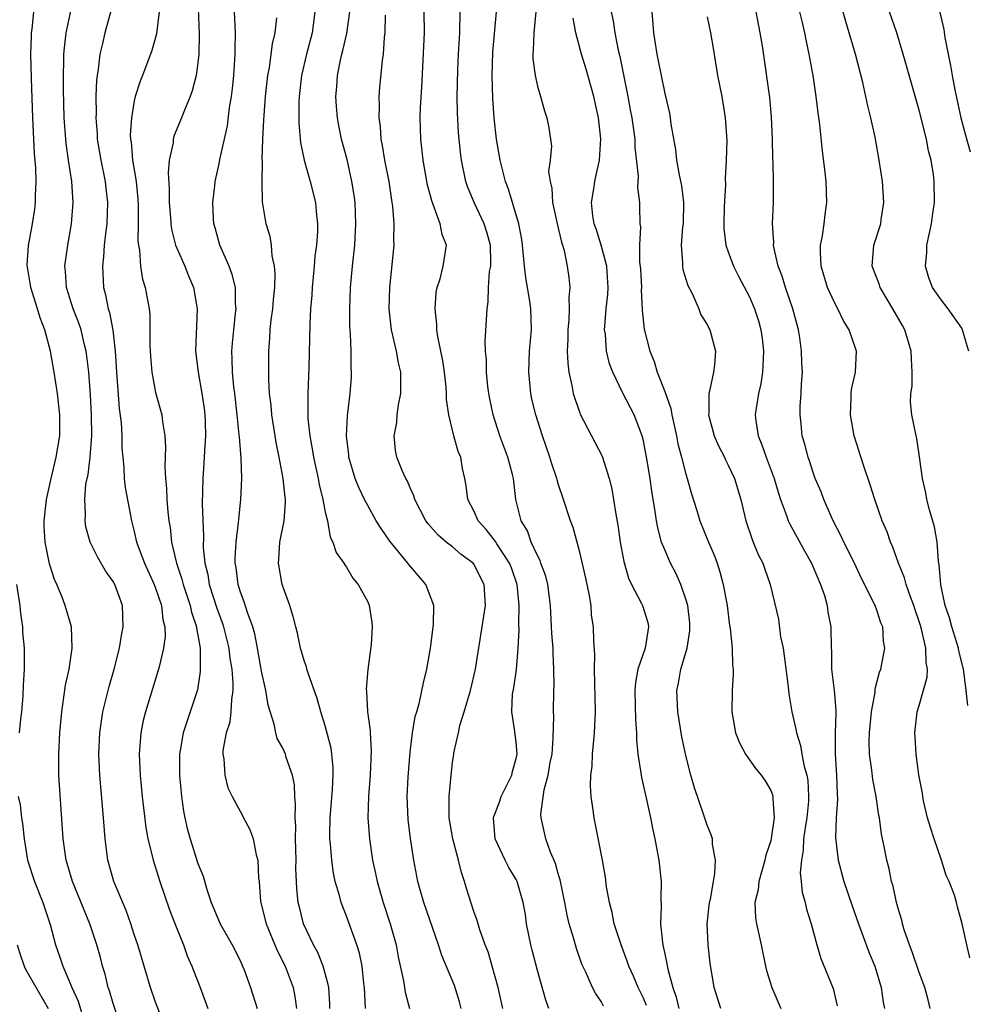
# Model space of a CAD drawing. Units: inches. Extents: x 2616000 to 2619000, y 1518000 to 1521000.
# Drawn here: x 2617788 to 2617878, y 1518911 to 1519004 of the extents above; entities that cross this region are included whole.
import ezdxf

# ---------------------------------------------------------------- set-up
doc = ezdxf.new("R2010")
doc.units = ezdxf.units.IN
doc.header["$MEASUREMENT"] = 0
doc.layers.add('LD26161518_2ft', color=254, linetype='Continuous')

msp = doc.modelspace()

# ---------------------------------------------------------------- linework, layer by layer
at = {"layer": 'LD26161518_2ft'}
for points, elevation in [([(2617797.839, 1518909), (2617797, 1518911.474), (2617796.668, 1518912.668), (2617796.55, 1518913), (2617796.24, 1518914.24), (2617796.008, 1518915), (2617795.804, 1518915.804), (2617795.471, 1518917), (2617794.813, 1518919), (2617793.17, 1518923), (2617792.685, 1518924.685), (2617792.582, 1518925), (2617792.303, 1518927), (2617791.9, 1518933), (2617791.895, 1518934.105), (2617791.872, 1518935), (2617791.972, 1518937), (2617792.153, 1518939), (2617792.371, 1518940.371), (2617792.51, 1518941.49), (2617792.845, 1518943), (2617793.144, 1518945), (2617793.07, 1518947), (2617792.488, 1518949), (2617792.188, 1518949.812), (2617791.689, 1518951), (2617791.468, 1518951.468), (2617791, 1518952.946), (2617790.587, 1518955), (2617790.508, 1518956.508), (2617790.505, 1518957), (2617790.725, 1518959), (2617791.149, 1518961), (2617791.643, 1518963), (2617791.964, 1518965), (2617791.967, 1518967), (2617791.755, 1518969), (2617791.453, 1518971), (2617791.086, 1518973), (2617790.566, 1518975), (2617790.13, 1518976.13), (2617789.88, 1518977), (2617789.232, 1518979), (2617789.211, 1518979.212), (2617788.909, 1518981.091), (2617789.04, 1518982.96), (2617789.404, 1518985), (2617789.613, 1518986.387), (2617789.687, 1518987), (2617789.679, 1518987.679), (2617789.757, 1518989), (2617789.729, 1518990.271), (2617789.591, 1518991.59), (2617789.425, 1518995), (2617789.296, 1518998.704), (2617789.248, 1519001), (2617789.293, 1519002.707), (2617789.315, 1519003), (2617789.372, 1519003.372), (2617789.658, 1519006.342)], 7928), ([(2617801.362, 1518910.638), (2617801, 1518911.599), (2617800.514, 1518913), (2617799.33, 1518917), (2617799, 1518917.99), (2617798.687, 1518919), (2617798.247, 1518920.247), (2617797.084, 1518923), (2617796.511, 1518925), (2617796.247, 1518927), (2617796.103, 1518929), (2617795.744, 1518933), (2617795.655, 1518935), (2617795.744, 1518937), (2617795.886, 1518937.886), (2617796.031, 1518939), (2617796.617, 1518941.383), (2617797.096, 1518943), (2617797.614, 1518945), (2617797.808, 1518946.192), (2617797.962, 1518947), (2617797.878, 1518949), (2617797.158, 1518951), (2617797, 1518951.288), (2617796.292, 1518952.292), (2617795.552, 1518953.551), (2617794.837, 1518955), (2617794.443, 1518956.443), (2617794.359, 1518957), (2617794.403, 1518957.597), (2617794.327, 1518959), (2617794.441, 1518960.441), (2617794.637, 1518961.363), (2617794.831, 1518963), (2617794.987, 1518965), (2617794.971, 1518967), (2617794.869, 1518968.869), (2617794.706, 1518971), (2617794.531, 1518972.531), (2617794.46, 1518973), (2617794.278, 1518973.722), (2617793.985, 1518975), (2617793.741, 1518975.741), (2617793.251, 1518977), (2617792.601, 1518979), (2617792.503, 1518980.504), (2617792.452, 1518981), (2617792.737, 1518983), (2617793.083, 1518985), (2617793.249, 1518987), (2617793.122, 1518989), (2617792.799, 1518991), (2617792.574, 1518992.574), (2617792.532, 1518993), (2617792.401, 1518995), (2617792.331, 1518997.668), (2617792.323, 1518999), (2617792.366, 1519000.366), (2617792.364, 1519001), (2617792.406, 1519001.594), (2617792.582, 1519003), (2617793.414, 1519007)], 7926), ([(2617804.956, 1519007), (2617805.112, 1519002.888), (2617805.088, 1519001), (2617805, 1519000.2), (2617804.833, 1518999), (2617804.455, 1518997.545), (2617804.254, 1518997), (2617803.72, 1518995.72), (2617803.453, 1518995), (2617802.74, 1518993.26), (2617802.674, 1518993), (2617802.651, 1518992.651), (2617802.3, 1518991), (2617802.197, 1518989.803), (2617802.29, 1518988.291), (2617802.292, 1518987), (2617802.412, 1518985.588), (2617802.442, 1518985), (2617802.502, 1518984.502), (2617802.891, 1518983), (2617803, 1518982.72), (2617803.75, 1518981), (2617804.102, 1518980.102), (2617804.571, 1518979), (2617804.925, 1518977), (2617804.766, 1518973), (2617805.009, 1518971), (2617805.381, 1518969), (2617805.582, 1518967.582), (2617805.654, 1518967), (2617805.679, 1518966.321), (2617805.7, 1518965), (2617805.603, 1518963.604), (2617805.567, 1518962.433), (2617805.461, 1518961), (2617805.41, 1518958.59), (2617805.522, 1518955.522), (2617805.506, 1518954.494), (2617805.65, 1518953), (2617805.921, 1518951.921), (2617806.058, 1518951), (2617806.774, 1518948.774), (2617807.314, 1518947.314), (2617807.415, 1518947), (2617807.905, 1518945), (2617808.017, 1518944.017), (2617808.187, 1518943), (2617808.302, 1518941.698), (2617808.299, 1518941), (2617808.159, 1518940.158), (2617808.113, 1518939), (2617807.996, 1518938.004), (2617807.663, 1518937), (2617807.349, 1518935.349), (2617807.345, 1518935), (2617807.443, 1518934.557), (2617807.521, 1518933), (2617807.83, 1518931.83), (2617808.231, 1518931), (2617809, 1518929.558), (2617809.211, 1518929.211), (2617809.304, 1518929), (2617809.899, 1518927.899), (2617810.193, 1518927), (2617810.491, 1518925.509), (2617810.649, 1518925), (2617810.722, 1518923.279), (2617810.764, 1518923), (2617810.908, 1518921.093), (2617811.419, 1518919), (2617812.474, 1518916.474), (2617813.221, 1518915), (2617813.966, 1518913), (2617814.137, 1518912.137), (2617814.288, 1518911)], 7920), ([(2617817.442, 1518911), (2617817.432, 1518911.432), (2617817.326, 1518913), (2617817.285, 1518913.285), (2617816.804, 1518915), (2617816.288, 1518916.288), (2617815.904, 1518917), (2617814.963, 1518919), (2617814.561, 1518920.561), (2617814.462, 1518921), (2617814.321, 1518922.321), (2617814.242, 1518924.242), (2617814.244, 1518925), (2617814.197, 1518927), (2617814.215, 1518928.215), (2617814.165, 1518929), (2617814.211, 1518930.211), (2617814.135, 1518931), (2617814.095, 1518932.095), (2617813.907, 1518933), (2617813.331, 1518934.669), (2617813.241, 1518935), (2617813, 1518935.553), (2617812.48, 1518936.481), (2617812.327, 1518937), (2617812.18, 1518937.82), (2617811.605, 1518939.605), (2617811.397, 1518941), (2617811, 1518942.826), (2617810.62, 1518945), (2617810.349, 1518946.349), (2617810.164, 1518947), (2617809.662, 1518948.338), (2617809.369, 1518949.369), (2617809, 1518950.276), (2617808.776, 1518951), (2617808.591, 1518952.591), (2617808.515, 1518953), (2617808.513, 1518953.487), (2617808.608, 1518955), (2617808.828, 1518956.828), (2617808.84, 1518957.16), (2617809.051, 1518959), (2617809.149, 1518961), (2617809.08, 1518962.92), (2617808.902, 1518964.902), (2617808.9, 1518965.1), (2617808.709, 1518967), (2617808.471, 1518969), (2617808.383, 1518969.617), (2617808.245, 1518971), (2617808.232, 1518972.232), (2617808.189, 1518973), (2617808.245, 1518973.755), (2617808.367, 1518975), (2617808.553, 1518976.553), (2617808.589, 1518977), (2617808.542, 1518977.458), (2617808.528, 1518979), (2617808.241, 1518980.241), (2617807.944, 1518981), (2617807.067, 1518983), (2617806.634, 1518984.633), (2617806.512, 1518985), (2617806.461, 1518985.539), (2617806.393, 1518987), (2617806.587, 1518988.587), (2617806.621, 1518989), (2617807, 1518990.666), (2617807.076, 1518991.076), (2617807.77, 1518994.23), (2617807.983, 1518995.983), (2617808.15, 1518997), (2617808.251, 1518997.75), (2617808.379, 1518999), (2617808.517, 1519001), (2617808.506, 1519001.494), (2617808.532, 1519003), (2617808.352, 1519007)], 7918), ([(2617877.57, 1518939.57), (2617877.424, 1518941), (2617877.201, 1518942.799), (2617877.165, 1518943), (2617876.738, 1518944.738), (2617876.698, 1518945), (2617876.061, 1518947), (2617875.837, 1518947.837), (2617875.452, 1518949), (2617875.049, 1518950.951), (2617874.89, 1518952.89), (2617874.826, 1518953.174), (2617874.676, 1518955), (2617874.428, 1518956.428), (2617873.966, 1518958.034), (2617873.727, 1518959), (2617873.625, 1518959.625), (2617873.293, 1518961), (2617873.022, 1518963.022), (2617872.759, 1518964.759), (2617872.693, 1518965), (2617872.303, 1518967), (2617872.182, 1518968.182), (2617872.209, 1518969), (2617872.318, 1518969.682), (2617872.329, 1518971), (2617872.26, 1518972.26), (2617872.251, 1518973), (2617871.64, 1518975), (2617871.416, 1518975.416), (2617870.502, 1518977), (2617869.307, 1518979), (2617869.237, 1518979.236), (2617868.566, 1518981), (2617868.582, 1518981.419), (2617868.716, 1518983), (2617869.363, 1518985), (2617869.414, 1518985.414), (2617869.663, 1518987), (2617869.531, 1518989), (2617869.231, 1518991), (2617868.829, 1518993.171), (2617868.433, 1518995), (2617868.141, 1518996.141), (2617867.969, 1518997), (2617867.669, 1518998.331), (2617866.986, 1519001), (2617866.407, 1519003), (2617866.078, 1519004.078), (2617865.258, 1519007)], 7888), ([(2617877.688, 1518973), (2617877.504, 1518973.504), (2617877.09, 1518975), (2617877, 1518975.161), (2617875.73, 1518977), (2617875, 1518977.924), (2617874.263, 1518979), (2617873.903, 1518979.902), (2617873.586, 1518981), (2617873.711, 1518982.289), (2617873.728, 1518983), (2617874.15, 1518985), (2617874.234, 1518985.766), (2617874.43, 1518987), (2617874.416, 1518989), (2617874.343, 1518989.657), (2617874.123, 1518991), (2617873.878, 1518991.877), (2617873.678, 1518993), (2617873, 1518995.735), (2617871.491, 1519001), (2617870.88, 1519003), (2617869.514, 1519007)], 7886), ([(2617796.806, 1519005.194), (2617796.219, 1519003), (2617796.002, 1519002.002), (2617795.75, 1519001), (2617795.598, 1518999.598), (2617795.493, 1518999), (2617795.44, 1518998.56), (2617795.386, 1518997), (2617795.402, 1518995.402), (2617795.382, 1518995), (2617795.493, 1518993.493), (2617795.511, 1518993), (2617795.843, 1518991), (2617796.263, 1518989), (2617796.325, 1518988.325), (2617796.483, 1518987), (2617796.4, 1518985), (2617796.308, 1518984.308), (2617796.171, 1518983), (2617796.099, 1518981.901), (2617795.988, 1518981), (2617796.091, 1518979), (2617796.292, 1518978.293), (2617796.53, 1518977), (2617796.648, 1518976.648), (2617796.967, 1518974.967), (2617797.205, 1518973), (2617797.334, 1518971), (2617797.582, 1518967.582), (2617797.749, 1518966.251), (2617797.821, 1518965), (2617797.834, 1518963.834), (2617797.903, 1518963), (2617798.014, 1518961.986), (2617798.046, 1518961), (2617798.138, 1518960.138), (2617798.735, 1518957), (2617799, 1518955.995), (2617799.216, 1518955), (2617799.946, 1518953), (2617800.867, 1518951), (2617801, 1518950.656), (2617801.565, 1518949), (2617801.701, 1518947.701), (2617801.886, 1518947), (2617801.896, 1518946.104), (2617801.756, 1518945), (2617801.361, 1518943.362), (2617801.296, 1518943), (2617800.049, 1518939), (2617799.841, 1518938.159), (2617799.606, 1518937), (2617799.447, 1518935), (2617799.539, 1518933), (2617799.753, 1518931), (2617800.092, 1518928.092), (2617800.282, 1518927), (2617800.715, 1518925.285), (2617800.773, 1518925), (2617801.418, 1518923), (2617802.324, 1518920.324), (2617803, 1518918.543), (2617803.624, 1518917), (2617803.988, 1518915.988), (2617804.436, 1518915), (2617804.578, 1518914.579), (2617805.197, 1518913), (2617805.934, 1518911)], 7924), ([(2617801.35, 1519005), (2617801.087, 1519002.914), (2617800.645, 1519001.355), (2617799.774, 1518999), (2617799.539, 1518998.461), (2617799.095, 1518997), (2617799, 1518996.615), (2617798.72, 1518995), (2617798.621, 1518993.379), (2617798.636, 1518993), (2617798.691, 1518992.69), (2617798.844, 1518991), (2617799.171, 1518989), (2617799.336, 1518987.336), (2617799.371, 1518986.629), (2617799.368, 1518985), (2617799.339, 1518983.339), (2617799.38, 1518983), (2617799.49, 1518982.51), (2617799.591, 1518981), (2617799.777, 1518979.776), (2617800.031, 1518979), (2617800.39, 1518977), (2617800.452, 1518976.452), (2617800.476, 1518975), (2617800.464, 1518973.536), (2617800.519, 1518972.519), (2617800.641, 1518971), (2617801, 1518969.109), (2617801.592, 1518967), (2617801.657, 1518966.343), (2617801.888, 1518965), (2617801.955, 1518963.955), (2617801.871, 1518962.129), (2617801.934, 1518961), (2617802.041, 1518960.041), (2617802.068, 1518959), (2617802.157, 1518957.843), (2617802.258, 1518957), (2617802.367, 1518956.367), (2617802.521, 1518955), (2617802.973, 1518953), (2617803.483, 1518951.483), (2617803.595, 1518951), (2617804.28, 1518949), (2617804.398, 1518948.398), (2617804.872, 1518947), (2617804.873, 1518946.873), (2617805, 1518946.21), (2617805.195, 1518945), (2617805.195, 1518943.195), (2617805.223, 1518943), (2617805.222, 1518942.778), (2617804.953, 1518941.047), (2617804.265, 1518939), (2617803.933, 1518937.933), (2617803.605, 1518937), (2617803.337, 1518935.337), (2617803.268, 1518935), (2617803.255, 1518933), (2617803.435, 1518931), (2617803.63, 1518929.63), (2617803.749, 1518929), (2617803.975, 1518927.975), (2617804.254, 1518927), (2617805, 1518924.683), (2617805.478, 1518923.478), (2617805.856, 1518922.144), (2617806.249, 1518921), (2617807.097, 1518919), (2617808.221, 1518917), (2617809, 1518915.465), (2617809.213, 1518915), (2617809.353, 1518914.647), (2617809.96, 1518913), (2617810.578, 1518911)], 7922), ([(2617820.784, 1518911), (2617820.699, 1518913), (2617820.646, 1518913.354), (2617820.469, 1518915), (2617820.214, 1518916.214), (2617819.971, 1518917), (2617819, 1518919.709), (2617818.507, 1518921), (2617818.35, 1518921.65), (2617817.95, 1518923), (2617817.778, 1518923.778), (2617817.608, 1518925), (2617817.503, 1518926.497), (2617817.445, 1518927), (2617817.434, 1518927.434), (2617817.461, 1518929), (2617817.671, 1518931.671), (2617817.747, 1518933), (2617817.745, 1518933.745), (2617817.629, 1518935), (2617817.549, 1518935.549), (2617817, 1518937.667), (2617816.58, 1518939), (2617816.25, 1518940.25), (2617815.38, 1518942.62), (2617815.276, 1518943), (2617815.232, 1518943.232), (2617815, 1518943.84), (2617814.667, 1518945), (2617814.389, 1518946.388), (2617814.216, 1518947), (2617813.978, 1518947.978), (2617813.656, 1518949), (2617812.954, 1518951), (2617812.581, 1518953), (2617812.625, 1518953.375), (2617812.728, 1518955), (2617813.128, 1518957), (2617813.264, 1518958.736), (2617813.251, 1518959), (2617813.211, 1518959.211), (2617813.046, 1518961), (2617812.661, 1518963), (2617812.371, 1518964.371), (2617812.265, 1518965), (2617811.951, 1518967), (2617811.89, 1518967.891), (2617811.757, 1518969), (2617811.675, 1518970.325), (2617811.667, 1518971), (2617811.683, 1518973), (2617811.787, 1518974.213), (2617811.823, 1518975), (2617811.909, 1518975.909), (2617812.047, 1518977), (2617812.117, 1518977.883), (2617812.235, 1518979), (2617812.286, 1518980.286), (2617812.23, 1518981), (2617812.001, 1518981.999), (2617811.92, 1518983), (2617811.797, 1518983.797), (2617811.422, 1518985), (2617811.089, 1518987.089), (2617811.053, 1518989), (2617811.078, 1518990.921), (2617811.062, 1518991.062), (2617811.11, 1518993), (2617811.218, 1518994.783), (2617811.229, 1518995.23), (2617811.38, 1518997), (2617811.599, 1518999), (2617811.738, 1518999.738), (2617812.025, 1519001.975), (2617812.284, 1519003), (2617812.423, 1519004.423)], 7916), ([(2617816.026, 1519005), (2617815.764, 1519003), (2617815.223, 1519001), (2617814.77, 1518999), (2617814.54, 1518997), (2617814.511, 1518996.511), (2617814.502, 1518994.502), (2617814.68, 1518992.679), (2617815.022, 1518991.022), (2617815.587, 1518989), (2617816.082, 1518987), (2617816.178, 1518985.822), (2617816.272, 1518985), (2617816.264, 1518984.263), (2617816.166, 1518983), (2617816.031, 1518981.969), (2617815.962, 1518981), (2617815.774, 1518979), (2617815.735, 1518978.265), (2617815.625, 1518977), (2617815.55, 1518975.55), (2617815.459, 1518971.46), (2617815.352, 1518969), (2617815.365, 1518967.365), (2617815.347, 1518967), (2617815.364, 1518966.636), (2617815.539, 1518965), (2617815.776, 1518963.776), (2617815.892, 1518963), (2617816.327, 1518961), (2617816.424, 1518960.424), (2617816.779, 1518959), (2617817, 1518957.825), (2617817.198, 1518957), (2617817.467, 1518955.467), (2617817.727, 1518955), (2617818.019, 1518954.019), (2617818.755, 1518953), (2617818.841, 1518952.841), (2617819, 1518952.625), (2617819.605, 1518951.605), (2617820.117, 1518951), (2617821, 1518949.345), (2617821.151, 1518949), (2617821.407, 1518947.407), (2617821.437, 1518947), (2617821.332, 1518945.332), (2617821.015, 1518942.985), (2617820.872, 1518941.128), (2617820.896, 1518940.896), (2617820.99, 1518939), (2617821.227, 1518937.227), (2617821.227, 1518937), (2617821.341, 1518935.341), (2617821.24, 1518933), (2617821.077, 1518931), (2617821.023, 1518929), (2617821.159, 1518927), (2617821.451, 1518925), (2617821.738, 1518923.738), (2617821.885, 1518923), (2617822.471, 1518921), (2617823.125, 1518919), (2617823.674, 1518917), (2617823.886, 1518915.886), (2617824.376, 1518913.624), (2617824.541, 1518912.541), (2617824.946, 1518911)], 7914), ([(2617829.816, 1518911), (2617829.649, 1518911.649), (2617829.176, 1518913.176), (2617828.006, 1518916.006), (2617827.687, 1518917), (2617826.3, 1518921), (2617826.01, 1518921.99), (2617825.742, 1518923), (2617825.36, 1518925), (2617825.04, 1518927.04), (2617824.821, 1518928.822), (2617824.735, 1518931), (2617824.809, 1518932.809), (2617825, 1518935.189), (2617825.227, 1518937), (2617825.466, 1518938.534), (2617825.623, 1518939), (2617825.893, 1518939.893), (2617826.27, 1518941.73), (2617826.571, 1518943), (2617826.919, 1518945), (2617827.209, 1518947.209), (2617827.229, 1518949), (2617827, 1518949.664), (2617826.498, 1518951), (2617825.795, 1518951.796), (2617824.878, 1518952.879), (2617824.795, 1518953), (2617823.076, 1518955.076), (2617822.262, 1518956.262), (2617821.812, 1518957), (2617821, 1518958.43), (2617820.706, 1518959), (2617820.152, 1518960.152), (2617819.829, 1518961), (2617819.239, 1518963), (2617819.225, 1518963.225), (2617819.011, 1518965), (2617819.096, 1518966.904), (2617819.354, 1518969), (2617819.468, 1518970.533), (2617819.481, 1518971), (2617819.438, 1518971.438), (2617819.431, 1518973), (2617819.383, 1518974.617), (2617819.343, 1518975), (2617819.328, 1518975.329), (2617819.316, 1518977), (2617819.385, 1518979), (2617819.558, 1518981), (2617819.779, 1518983), (2617819.892, 1518985), (2617819.806, 1518987), (2617819.713, 1518987.713), (2617819.514, 1518989), (2617819.056, 1518991.056), (2617818.548, 1518993), (2617818.281, 1518994.28), (2617818.15, 1518995), (2617818.058, 1518996.058), (2617817.999, 1518997), (2617818.089, 1518997.911), (2617818.157, 1518999), (2617818.438, 1519000.439), (2617818.57, 1519001), (2617818.665, 1519001.334), (2617819.042, 1519002.958), (2617819.323, 1519005)], 7912), ([(2617833.729, 1518911), (2617833.291, 1518913), (2617832.741, 1518915), (2617832.348, 1518916.348), (2617832.09, 1518917), (2617831.571, 1518918.429), (2617831.309, 1518919.309), (2617831, 1518920.163), (2617830.312, 1518922.312), (2617830.135, 1518923), (2617829.831, 1518923.831), (2617829.567, 1518925), (2617829.035, 1518927), (2617828.698, 1518929), (2617828.679, 1518929.321), (2617828.693, 1518931), (2617828.874, 1518933), (2617829, 1518934.196), (2617829.125, 1518935), (2617829.127, 1518935.127), (2617829.554, 1518937), (2617829.681, 1518937.681), (2617830.109, 1518939), (2617830.702, 1518941), (2617831.178, 1518943), (2617832.099, 1518949), (2617831.994, 1518951), (2617831, 1518952.923), (2617830.939, 1518953), (2617829.815, 1518953.815), (2617829, 1518954.53), (2617828.406, 1518955), (2617827.645, 1518955.645), (2617826.701, 1518956.701), (2617826.488, 1518957), (2617825.459, 1518959), (2617825.362, 1518959.362), (2617825, 1518960.122), (2617824.744, 1518960.744), (2617824.594, 1518961), (2617824.267, 1518961.733), (2617823.753, 1518963), (2617823.638, 1518963.638), (2617823.498, 1518965), (2617823.74, 1518966.26), (2617823.791, 1518967), (2617823.919, 1518967.92), (2617824.114, 1518969), (2617824.121, 1518969.879), (2617824.112, 1518971), (2617823.907, 1518971.907), (2617823.71, 1518973), (2617823.25, 1518975), (2617823.039, 1518977), (2617823.087, 1518979), (2617823.496, 1518983), (2617823.477, 1518983.477), (2617823.502, 1518985), (2617823.371, 1518986.629), (2617823.32, 1518987), (2617823.013, 1518989), (2617822.621, 1518991), (2617822.397, 1518992.397), (2617822.264, 1518993), (2617822.196, 1518994.196), (2617822.072, 1518995), (2617822.118, 1518996.118), (2617822.086, 1518997), (2617822.152, 1518997.848), (2617822.393, 1519000.393), (2617822.482, 1519001), (2617822.578, 1519002.578), (2617822.642, 1519003), (2617822.675, 1519004.675)], 7910), ([(2617838.086, 1518911), (2617837.793, 1518911.793), (2617837, 1518914.577), (2617836.502, 1518916.502), (2617836.381, 1518917), (2617835.987, 1518919), (2617835.865, 1518919.865), (2617835.674, 1518921), (2617835.096, 1518923), (2617835, 1518923.187), (2617834.317, 1518924.317), (2617833.95, 1518925), (2617833.01, 1518927), (2617832.877, 1518929), (2617832.898, 1518929.102), (2617833, 1518929.341), (2617833.446, 1518930.554), (2617833.584, 1518931), (2617834.58, 1518933), (2617834.644, 1518933.356), (2617835, 1518934.571), (2617835.089, 1518935), (2617835, 1518936.078), (2617834.88, 1518937.12), (2617834.578, 1518939), (2617834.663, 1518940.663), (2617834.764, 1518941.236), (2617835.017, 1518942.983), (2617835.188, 1518945), (2617835.268, 1518946.732), (2617835.246, 1518947.246), (2617835.286, 1518949), (2617835.09, 1518951), (2617834.549, 1518952.549), (2617834.376, 1518953), (2617833.186, 1518954.814), (2617833.049, 1518955.049), (2617832.17, 1518956.171), (2617831.405, 1518957), (2617831, 1518957.935), (2617830.446, 1518959), (2617830.295, 1518960.295), (2617830.168, 1518961), (2617829.944, 1518961.944), (2617829.77, 1518963), (2617829.54, 1518963.54), (2617829.137, 1518965), (2617828.638, 1518967), (2617828.434, 1518968.434), (2617828.433, 1518969), (2617828.396, 1518969.605), (2617828.231, 1518971), (2617828.071, 1518972.07), (2617827.606, 1518974.394), (2617827.532, 1518975), (2617827.527, 1518975.526), (2617827.353, 1518977), (2617827.463, 1518978.537), (2617827.548, 1518979), (2617827.819, 1518979.819), (2617828.115, 1518981), (2617828.425, 1518983), (2617828.011, 1518984.011), (2617827.848, 1518985), (2617827.186, 1518986.814), (2617827.068, 1518987.068), (2617826.65, 1518988.65), (2617826.229, 1518991), (2617826.008, 1518993), (2617825.962, 1518995), (2617825.983, 1518995.983), (2617826.097, 1518997.903), (2617826.345, 1519003), (2617826.322, 1519005)], 7908), ([(2617843.228, 1518911.228), (2617843, 1518911.654), (2617842.465, 1518912.465), (2617842.203, 1518913), (2617841.561, 1518914.439), (2617841.283, 1518915), (2617841.199, 1518915.199), (2617840.678, 1518916.678), (2617840.428, 1518917.572), (2617839.997, 1518919), (2617839.795, 1518919.795), (2617839.572, 1518921), (2617839.143, 1518923.143), (2617839, 1518923.603), (2617838.698, 1518924.698), (2617838.247, 1518925.753), (2617837.803, 1518927), (2617837.346, 1518929), (2617837.338, 1518929.338), (2617837.64, 1518931.64), (2617838.027, 1518933), (2617838.22, 1518934.219), (2617838.379, 1518935), (2617838.499, 1518936.499), (2617838.539, 1518938.539), (2617838.506, 1518939), (2617838.538, 1518941), (2617838.567, 1518941.433), (2617838.564, 1518943), (2617838.474, 1518944.474), (2617838.474, 1518945), (2617838.375, 1518946.375), (2617838.246, 1518949), (2617837.982, 1518951), (2617837.783, 1518951.782), (2617837.338, 1518953), (2617837.257, 1518953.257), (2617837, 1518953.722), (2617836.428, 1518955), (2617836.06, 1518956.06), (2617835.482, 1518957), (2617834.973, 1518959), (2617834.732, 1518961), (2617834.646, 1518961.354), (2617834.22, 1518963), (2617833.463, 1518965), (2617832.817, 1518967), (2617832.515, 1518968.515), (2617832.428, 1518969), (2617832.34, 1518969.66), (2617832.2, 1518971), (2617832.189, 1518972.189), (2617832.104, 1518973), (2617832.087, 1518973.913), (2617832.253, 1518977), (2617832.367, 1518977.633), (2617832.398, 1518979), (2617832.497, 1518980.497), (2617832.602, 1518981), (2617832.621, 1518981.379), (2617832.566, 1518983), (2617832.228, 1518984.228), (2617831.993, 1518985), (2617831.058, 1518986.941), (2617830.437, 1518988.437), (2617830.241, 1518989), (2617829.853, 1518991), (2617829.757, 1518991.757), (2617829.576, 1518993.577), (2617829.471, 1518995.47), (2617829.449, 1518997), (2617829.498, 1518999.498), (2617829.564, 1519001), (2617829.683, 1519003), (2617829.722, 1519005)], 7906), ([(2617847.292, 1518911.292), (2617847, 1518911.994), (2617846.511, 1518913), (2617846.06, 1518914.06), (2617845.626, 1518915), (2617845.474, 1518915.474), (2617844.884, 1518917), (2617844.251, 1518919), (2617844.055, 1518920.055), (2617843.788, 1518921), (2617843.514, 1518922.486), (2617843.409, 1518923.409), (2617843.128, 1518925), (2617842.356, 1518929), (2617842.273, 1518929.727), (2617842.078, 1518931), (2617842.013, 1518932.013), (2617842.041, 1518933), (2617842.152, 1518933.848), (2617842.199, 1518935), (2617842.306, 1518936.306), (2617842.387, 1518937), (2617842.471, 1518939), (2617842.392, 1518943), (2617842.406, 1518944.406), (2617842.321, 1518945.679), (2617842.274, 1518947), (2617842.113, 1518948.112), (2617842.056, 1518949), (2617841.884, 1518950.116), (2617841.58, 1518951.58), (2617841, 1518954.028), (2617840.36, 1518956.36), (2617840.123, 1518957), (2617839.474, 1518959), (2617839, 1518960.383), (2617838.852, 1518960.852), (2617838.822, 1518961), (2617838.364, 1518962.364), (2617838.186, 1518963), (2617837.491, 1518965), (2617836.839, 1518967), (2617836.481, 1518968.481), (2617836.373, 1518969), (2617836.319, 1518969.681), (2617836.183, 1518971), (2617836.259, 1518973), (2617836.432, 1518975), (2617836.391, 1518977), (2617836.288, 1518977.712), (2617835.908, 1518979.908), (2617835.772, 1518981), (2617835.592, 1518983), (2617835.523, 1518983.523), (2617835.244, 1518985), (2617834.272, 1518988.272), (2617833.992, 1518989), (2617833.498, 1518991), (2617833.154, 1518993), (2617832.928, 1518995), (2617832.808, 1518996.809), (2617832.739, 1518999), (2617832.806, 1519001.194), (2617833.156, 1519005)], 7904), ([(2617836.849, 1519005), (2617836.649, 1519003), (2617836.611, 1519001.39), (2617836.559, 1519001), (2617836.563, 1519000.564), (2617836.783, 1518999), (2617837, 1518997.993), (2617837.305, 1518997), (2617837.655, 1518995.655), (2617837.899, 1518995), (2617838.068, 1518994.067), (2617838.319, 1518992.318), (2617838.209, 1518991), (2617838.062, 1518989.938), (2617838.197, 1518989), (2617838.362, 1518988.362), (2617838.43, 1518987), (2617838.887, 1518984.887), (2617839, 1518984.461), (2617839.267, 1518983.267), (2617839.366, 1518983), (2617839.527, 1518982.474), (2617839.818, 1518981), (2617839.958, 1518979.958), (2617840.052, 1518979), (2617839.953, 1518978.047), (2617840.009, 1518977), (2617839.977, 1518975.977), (2617839.881, 1518975), (2617839.877, 1518974.123), (2617839.82, 1518973), (2617839.859, 1518971.859), (2617839.965, 1518971), (2617840.253, 1518969.747), (2617840.381, 1518969), (2617840.517, 1518968.517), (2617841, 1518967.169), (2617841.046, 1518967.046), (2617842.424, 1518964.424), (2617843.098, 1518963.098), (2617843.752, 1518961), (2617844.003, 1518960.003), (2617844.175, 1518959), (2617844.386, 1518957.614), (2617844.58, 1518956.58), (2617844.811, 1518955), (2617845.151, 1518953.151), (2617845.603, 1518951.603), (2617845.878, 1518951), (2617846.814, 1518949.186), (2617846.897, 1518949), (2617847.396, 1518947.396), (2617847.488, 1518947), (2617847.401, 1518946.599), (2617847.174, 1518945), (2617846.475, 1518943), (2617846.244, 1518941.756), (2617846.188, 1518941), (2617846.242, 1518938.242), (2617846.333, 1518937), (2617846.331, 1518936.331), (2617846.464, 1518935), (2617846.754, 1518933.246), (2617846.802, 1518932.802), (2617847.291, 1518930.709), (2617847.661, 1518929), (2617847.873, 1518927.873), (2617848.078, 1518927), (2617848.337, 1518925.663), (2617848.446, 1518925), (2617848.655, 1518923), (2617848.624, 1518921.376), (2617848.666, 1518920.666), (2617848.616, 1518919), (2617848.779, 1518917.221), (2617848.824, 1518917), (2617848.868, 1518916.868), (2617849, 1518916.174), (2617849.215, 1518915.215), (2617849.288, 1518914.712), (2617849.754, 1518913), (2617850.076, 1518912.076), (2617850.319, 1518911)], 7902), ([(2617854.295, 1518911), (2617853.67, 1518913), (2617853.292, 1518915.292), (2617853.096, 1518917), (2617853.016, 1518919), (2617853.235, 1518921), (2617853.306, 1518921.306), (2617853.591, 1518923), (2617853.741, 1518923.741), (2617853.779, 1518925), (2617853.495, 1518926.505), (2617853.494, 1518927), (2617853.39, 1518927.39), (2617853, 1518928.304), (2617852.665, 1518929.335), (2617851.804, 1518931.804), (2617851.478, 1518933), (2617851, 1518934.861), (2617850.618, 1518936.618), (2617850.233, 1518939), (2617850.151, 1518941), (2617850.308, 1518941.692), (2617850.521, 1518943), (2617851.106, 1518945), (2617851.364, 1518946.636), (2617851.382, 1518947), (2617851.356, 1518947.356), (2617851.176, 1518949), (2617851, 1518949.61), (2617850.512, 1518951), (2617850.048, 1518952.049), (2617849.559, 1518953), (2617849, 1518954.257), (2617848.713, 1518955), (2617848.339, 1518956.339), (2617848.223, 1518957), (2617848.108, 1518957.892), (2617847.779, 1518959.779), (2617847.617, 1518961), (2617847.352, 1518962.648), (2617847, 1518964.534), (2617846.892, 1518965), (2617846.127, 1518967), (2617845.045, 1518969.045), (2617844.1, 1518971), (2617843.802, 1518971.802), (2617843.526, 1518973), (2617843.406, 1518974.594), (2617843.34, 1518975), (2617843.343, 1518975.343), (2617843.499, 1518977), (2617843.652, 1518978.348), (2617843.684, 1518979), (2617843.538, 1518981), (2617843, 1518982.985), (2617842.529, 1518984.529), (2617842.365, 1518985), (2617842.237, 1518985.763), (2617842.104, 1518987), (2617842.312, 1518988.312), (2617842.401, 1518989), (2617842.524, 1518989.476), (2617842.863, 1518991), (2617842.992, 1518993.007), (2617842.761, 1518995), (2617842.325, 1518997), (2617841.604, 1518999.604), (2617841.17, 1519001), (2617840.628, 1519003), (2617840.388, 1519004.388)], 7900), ([(2617843.964, 1519005), (2617844.139, 1519004.14), (2617844.295, 1519003), (2617844.617, 1519001.382), (2617844.768, 1519000.769), (2617845.529, 1518997), (2617845.76, 1518995.76), (2617845.896, 1518995), (2617846.171, 1518993), (2617846.194, 1518992.194), (2617846.494, 1518989.506), (2617846.433, 1518988.433), (2617846.613, 1518987), (2617846.636, 1518986.635), (2617846.653, 1518985), (2617846.707, 1518984.707), (2617846.625, 1518983), (2617846.638, 1518981.361), (2617846.696, 1518981), (2617846.714, 1518980.714), (2617846.801, 1518979), (2617846.79, 1518978.79), (2617846.87, 1518976.87), (2617847.063, 1518975.063), (2617847.606, 1518973), (2617848.019, 1518972.019), (2617848.305, 1518971), (2617849, 1518969.193), (2617849.575, 1518967.575), (2617849.673, 1518967), (2617850.117, 1518965), (2617850.252, 1518964.252), (2617850.573, 1518963), (2617851, 1518961.385), (2617851.128, 1518961), (2617851.54, 1518959.54), (2617852.037, 1518957.963), (2617852.32, 1518957), (2617853.13, 1518955), (2617853.684, 1518953.684), (2617853.933, 1518953), (2617854.197, 1518952.197), (2617854.524, 1518951), (2617854.88, 1518949), (2617855.112, 1518947.112), (2617855.169, 1518946.831), (2617855.352, 1518945), (2617855.383, 1518943.383), (2617855.447, 1518943), (2617855.454, 1518942.546), (2617855.358, 1518941), (2617855.318, 1518939), (2617855.678, 1518937), (2617856.065, 1518936.065), (2617856.612, 1518935), (2617857.6, 1518933.6), (2617858.098, 1518933), (2617858.465, 1518932.465), (2617859, 1518931.577), (2617859.169, 1518931.169), (2617859.206, 1518931), (2617859.19, 1518930.81), (2617859.326, 1518929), (2617859.05, 1518927.05), (2617859, 1518926.835), (2617858.539, 1518925.461), (2617858.454, 1518925), (2617857.877, 1518923), (2617857.805, 1518922.195), (2617857.51, 1518921), (2617857.559, 1518919.559), (2617857.649, 1518919), (2617858.097, 1518917), (2617858.509, 1518915), (2617858.606, 1518914.606), (2617859.113, 1518913), (2617859.953, 1518911)], 7898), ([(2617847.793, 1519005), (2617847.938, 1519003), (2617848.256, 1519001), (2617848.389, 1519000.389), (2617848.655, 1518999), (2617849, 1518997.288), (2617849.447, 1518995.447), (2617849.521, 1518995), (2617849.589, 1518994.411), (2617850.019, 1518992.019), (2617850.129, 1518991), (2617850.366, 1518989.634), (2617850.579, 1518988.579), (2617850.781, 1518987), (2617850.732, 1518985), (2617850.69, 1518984.69), (2617850.547, 1518983), (2617850.677, 1518981.323), (2617850.665, 1518981), (2617850.705, 1518980.705), (2617851.176, 1518979.176), (2617851.58, 1518978.42), (2617852.22, 1518977), (2617852.423, 1518976.423), (2617853, 1518975.507), (2617853.161, 1518975.161), (2617853.261, 1518975), (2617853.803, 1518973), (2617853.703, 1518971.703), (2617853.606, 1518971), (2617853.234, 1518969.234), (2617853.153, 1518969), (2617853.167, 1518967.167), (2617853.141, 1518967), (2617853.674, 1518965), (2617854.07, 1518964.07), (2617854.629, 1518963), (2617854.742, 1518962.742), (2617855, 1518962.241), (2617855.567, 1518961), (2617856.165, 1518959), (2617856.647, 1518957), (2617857.232, 1518955.232), (2617857.34, 1518955), (2617857.82, 1518953.82), (2617858.25, 1518953), (2617858.434, 1518952.434), (2617858.952, 1518951), (2617859.72, 1518947.72), (2617859.929, 1518946.071), (2617860.158, 1518945), (2617860.279, 1518944.279), (2617860.652, 1518941.348), (2617860.691, 1518940.691), (2617860.981, 1518939), (2617861.362, 1518937.362), (2617861.415, 1518937), (2617861.819, 1518935.819), (2617861.94, 1518935), (2617862.164, 1518933.836), (2617862.413, 1518933), (2617862.498, 1518932.498), (2617862.573, 1518931), (2617862.547, 1518930.547), (2617862.386, 1518929), (2617862.261, 1518928.261), (2617862.097, 1518927), (2617862.066, 1518925.934), (2617861.888, 1518925), (2617861.788, 1518923.788), (2617861.88, 1518923), (2617861.968, 1518921.968), (2617862.236, 1518921), (2617862.377, 1518920.377), (2617862.813, 1518919), (2617863.342, 1518917), (2617863.715, 1518915.715), (2617864.88, 1518912.88), (2617865.276, 1518911.276)], 7896), ([(2617853, 1519004.535), (2617853.308, 1519003), (2617853.569, 1519001.569), (2617853.987, 1518999), (2617854.373, 1518997), (2617854.717, 1518995), (2617854.852, 1518992.852), (2617854.804, 1518991), (2617854.711, 1518989.289), (2617854.727, 1518988.727), (2617854.612, 1518986.611), (2617854.563, 1518985), (2617854.578, 1518984.578), (2617854.777, 1518983), (2617855, 1518982.364), (2617855.499, 1518981), (2617856.005, 1518980.004), (2617857, 1518978.114), (2617857.474, 1518977), (2617857.852, 1518975.852), (2617858.073, 1518975), (2617858.19, 1518974.19), (2617858.317, 1518973), (2617858.272, 1518972.272), (2617858.236, 1518971), (2617858.079, 1518969.921), (2617857.86, 1518969), (2617857.617, 1518967.617), (2617857.526, 1518967), (2617857.588, 1518966.412), (2617857.801, 1518965), (2617858.168, 1518964.168), (2617858.563, 1518963), (2617859.322, 1518961), (2617859.693, 1518959.693), (2617859.926, 1518959), (2617860.494, 1518957.506), (2617860.654, 1518957), (2617860.758, 1518956.758), (2617862.168, 1518954.168), (2617862.829, 1518953), (2617863, 1518952.627), (2617863.703, 1518951), (2617864.054, 1518949.946), (2617864.313, 1518949), (2617864.372, 1518948.372), (2617864.655, 1518947), (2617864.704, 1518945), (2617864.725, 1518944.725), (2617864.739, 1518943), (2617864.985, 1518940.985), (2617865.148, 1518939.148), (2617865.124, 1518938.876), (2617865.083, 1518937), (2617865.058, 1518935), (2617865.188, 1518933), (2617865.248, 1518931.248), (2617865.284, 1518930.716), (2617865.168, 1518929), (2617865.096, 1518927.096), (2617865.348, 1518925), (2617865.889, 1518923), (2617866.676, 1518920.676), (2617867.262, 1518919), (2617868.272, 1518916.272), (2617868.807, 1518915), (2617869.401, 1518913), (2617869.597, 1518911.597), (2617869.718, 1518911)], 7894), ([(2617874.031, 1518911), (2617873.842, 1518911.842), (2617873.536, 1518913), (2617873, 1518914.415), (2617872.345, 1518916.345), (2617872.077, 1518917), (2617871.576, 1518918.424), (2617871.41, 1518919), (2617871.342, 1518919.342), (2617871, 1518920.452), (2617870.855, 1518921), (2617870.545, 1518922.545), (2617870.391, 1518923), (2617870.174, 1518924.174), (2617869.939, 1518925), (2617869.701, 1518926.299), (2617869.442, 1518927.442), (2617869.248, 1518929), (2617869.201, 1518929.201), (2617868.93, 1518931), (2617868.615, 1518932.615), (2617868.527, 1518933.473), (2617868.3, 1518935), (2617868.265, 1518936.265), (2617868.296, 1518937), (2617868.506, 1518939), (2617868.828, 1518940.828), (2617868.849, 1518941.151), (2617869.263, 1518942.737), (2617869.367, 1518943), (2617869.75, 1518945), (2617869.64, 1518945.64), (2617869.553, 1518947), (2617869.391, 1518947.391), (2617869, 1518948.585), (2617868.842, 1518949), (2617867.562, 1518951.562), (2617866.884, 1518953), (2617865.898, 1518955), (2617865.617, 1518955.617), (2617864.895, 1518957), (2617864.005, 1518959), (2617863.74, 1518959.74), (2617863.2, 1518961), (2617863, 1518961.553), (2617862.652, 1518962.652), (2617862.512, 1518963), (2617862.216, 1518964.216), (2617861.962, 1518965), (2617861.86, 1518966.14), (2617861.762, 1518967), (2617861.771, 1518967.771), (2617861.872, 1518969), (2617861.901, 1518969.901), (2617861.983, 1518971), (2617861.938, 1518971.938), (2617861.914, 1518973), (2617861.748, 1518974.252), (2617861.625, 1518975), (2617861.485, 1518975.485), (2617861.094, 1518977), (2617860.398, 1518979), (2617860.069, 1518980.068), (2617859.703, 1518981), (2617859.307, 1518982.692), (2617859.263, 1518983), (2617859.275, 1518983.274), (2617859.178, 1518985), (2617859.249, 1518987), (2617859.259, 1518989), (2617859.235, 1518990.765), (2617859.211, 1518991.211), (2617859.179, 1518993), (2617859.081, 1518995.081), (2617858.902, 1518996.901), (2617858.21, 1519001.79), (2617858.012, 1519003), (2617857.612, 1519005)], 7892), ([(2617877.775, 1518915.775), (2617877.472, 1518917), (2617877.059, 1518919), (2617876.609, 1518920.609), (2617876.52, 1518921), (2617876.311, 1518921.689), (2617875.817, 1518923), (2617875.541, 1518923.541), (2617875.107, 1518925), (2617874.41, 1518927), (2617874.067, 1518928.067), (2617873.786, 1518929), (2617873.4, 1518930.6), (2617873.322, 1518931), (2617873.302, 1518931.302), (2617872.97, 1518933.031), (2617872.715, 1518935), (2617872.624, 1518936.624), (2617872.589, 1518937), (2617872.811, 1518939), (2617873, 1518939.583), (2617873.737, 1518942.263), (2617873.766, 1518943), (2617873.649, 1518943.649), (2617873.63, 1518945), (2617873.216, 1518946.785), (2617873.118, 1518947.118), (2617873, 1518947.494), (2617872.603, 1518948.603), (2617872.481, 1518949), (2617872.162, 1518949.838), (2617871.766, 1518951), (2617871.617, 1518951.617), (2617871.05, 1518953), (2617870.523, 1518954.523), (2617870.299, 1518955), (2617869.972, 1518955.972), (2617869.515, 1518957), (2617868.802, 1518959), (2617868.382, 1518960.382), (2617867.748, 1518962.253), (2617866.866, 1518965), (2617866.503, 1518967), (2617866.575, 1518968.575), (2617866.57, 1518969), (2617866.605, 1518969.395), (2617866.975, 1518971), (2617867.092, 1518973), (2617866.406, 1518975), (2617865.862, 1518975.862), (2617865.319, 1518977), (2617865, 1518977.581), (2617864.36, 1518979), (2617863.744, 1518981), (2617863.683, 1518982.317), (2617863.687, 1518983), (2617863.872, 1518983.872), (2617864.039, 1518985), (2617864.124, 1518985.876), (2617864.298, 1518987), (2617864.224, 1518989), (2617864.133, 1518989.868), (2617863.867, 1518991.867), (2617863.616, 1518994.384), (2617863.456, 1518995.456), (2617863.282, 1518997), (2617862.988, 1518999), (2617862.634, 1519001), (2617862.341, 1519002.341), (2617862.22, 1519003), (2617861.979, 1519003.979), (2617861.754, 1519005)], 7890), ([(2617874.952, 1519004.952), (2617875.315, 1519003.315), (2617875.42, 1519002.581), (2617875.714, 1519001), (2617875.942, 1518999.941), (2617876.098, 1518999), (2617876.361, 1518997.639), (2617876.928, 1518995), (2617877.354, 1518993.354), (2617877.808, 1518991.808)], 7884), ([(2617787.882, 1518951), (2617788.215, 1518949), (2617788.269, 1518948.27), (2617788.449, 1518947), (2617788.458, 1518946.458), (2617788.604, 1518945), (2617788.607, 1518943), (2617788.514, 1518941.487), (2617788.484, 1518940.484), (2617788.377, 1518939), (2617788.28, 1518938.28), (2617788.156, 1518937)], 7930), ([(2617788.064, 1518931), (2617788.225, 1518930.225), (2617788.354, 1518929), (2617788.451, 1518928.451), (2617788.606, 1518927), (2617788.94, 1518925), (2617789.578, 1518923), (2617790.392, 1518921), (2617790.531, 1518920.531), (2617791.055, 1518918.945), (2617791.559, 1518917), (2617791.952, 1518915.952), (2617792.253, 1518915), (2617793, 1518913.29), (2617793.112, 1518913), (2617793.706, 1518911.706), (2617794.309, 1518909.691)], 7930), ([(2617787.966, 1518917), (2617788.204, 1518916.204), (2617788.601, 1518915), (2617788.729, 1518914.729), (2617789, 1518914.283), (2617790.877, 1518911)], 7932)]:
    msp.add_lwpolyline(points, dxfattribs=dict(at, elevation=elevation))

doc.saveas('drawing.dxf')
